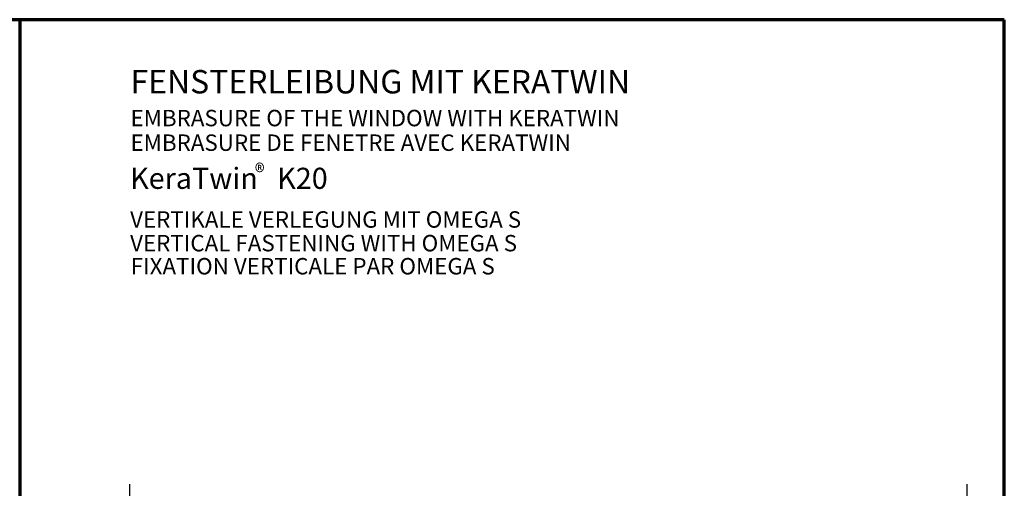
# Model space of a CAD drawing. Units: metres. Extents: x -3.8 to 22.4, y -8.2 to -2.2.
# Drawn here: x 9.8 to 10.9, y -7.2 to -6.7 of the extents above; entities that cross this region are included whole.
import ezdxf

# ---------------------------------------------------------------- set-up
doc = ezdxf.new("R2010")
doc.units = ezdxf.units.M
doc.linetypes.add('AUSGEZOGEN', pattern=[0])
doc.linetypes.add('STRICHPUNKT2_S5', pattern=[0.05, 0.035, -0.005, 0.005, -0.005])
doc.layers.add('XR$13$TB_612_1', color=7, linetype='AUSGEZOGEN')
doc.layers.add('XR$14$TB_613_1', color=7, linetype='AUSGEZOGEN')
doc.styles.add('ARIAL', font='ARIAL.TTF')

msp = doc.modelspace()

# ---------------------------------------------------------------- linework, layer by layer
at = {"layer": 'XR$13$TB_612_1', "color": 1, "linetype": 'AUSGEZOGEN', "lineweight": 70, "transparency": 33554687}
for q in [(8.76652, -6.68325), (9.81651, -8.16823)]:
    msp.add_line((9.81651, -6.68325), q, dxfattribs=at)
at = {"layer": 'XR$14$TB_613_1', "color": 1, "linetype": 'AUSGEZOGEN', "lineweight": 70, "transparency": 33554687}
for p, q in [((9.8165, -6.68325), (9.8165, -8.16823)), ((10.86649, -6.68325), (9.8165, -6.68325)), ((10.86649, -8.16823), (10.86649, -6.68325))]:
    msp.add_line(p, q, dxfattribs=at)
at = {"layer": 'XR$14$TB_613_1', "color": 7, "linetype": 'STRICHPUNKT2_S5', "lineweight": -3, "transparency": 33554687}
for p, q in [((9.93401, -7.67847), (9.93401, -7.17596)), ((10.373, -7.70499), (10.373, -7.17596)), ((10.388, -7.70499), (10.388, -7.17596)), ((10.827, -7.67847), (10.827, -7.17596))]:
    msp.add_line(p, q, dxfattribs=at)

# ---------------------------------------------------------------- texts
at = {"layer": 'XR$14$TB_613_1', "color": 7, "linetype": 'AUSGEZOGEN', "lineweight": -3, "transparency": 33554687, "attachment_point": 7, "style": 'ARIAL'}
for s, insert, char_height, width in [('\\W1.00;FENSTERLEIBUNG MIT KERATWIN', (9.93467, -6.76189), 0.025, 0.593348), ('\\W1.00;EMBRASURE OF THE WINDOW WITH KERATWIN', (9.93467, -6.7969), 0.0175, 0.579549), ('\\W1.00;EMBRASURE DE FENETRE AVEC KERATWIN', (9.93467, -6.82315), 0.0175, 0.53552), ('\\A1;{\\fArial|i0|b0;\\H0.017500;\\W0.911111;\\C7;®}\\P', (10.06728, -6.85452), 0.01, 0.024254), ('\\W1.00;KeraTwin   K20 ', (9.93422, -6.86364), 0.0225, 0.235525), ('\\W1.00;VERTIKALE VERLEGUNG MIT OMEGA S', (9.93422, -6.90505), 0.0175, 0.473674), ('\\W1.00;VERTICAL FASTENING WITH OMEGA S', (9.93422, -6.9303), 0.0175, 0.46521), ('\\W1.00;FIXATION VERTICALE PAR OMEGA S', (9.93491, -6.95489), 0.0175, 0.442169)]:
    msp.add_mtext(s, dxfattribs=dict(at, insert=insert, char_height=char_height, width=width))

doc.saveas('drawing.dxf')
